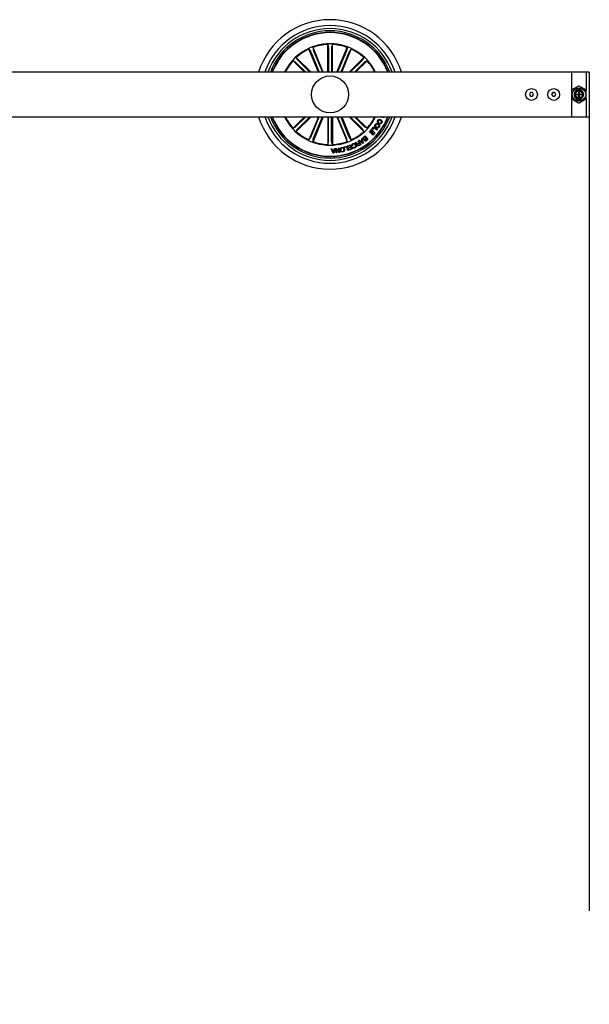
# Model space of a CAD drawing. Units: millimetres. Extents: x -6 to 1457, y -1097 to 1030.
# Drawn here: x 782 to 820, y -946 to -879 of the extents above; entities that cross this region are included whole.
import ezdxf

# ---------------------------------------------------------------- set-up
doc = ezdxf.new("R2010")
doc.units = ezdxf.units.MM
doc.header["$LTSCALE"] = 10
doc.header["$PDSIZE"] = -1
doc.layers.add('S&C_cotas', color=251, linetype='Continuous')
doc.layers.add('S&C_vistas', color=1, linetype='Continuous')
doc.styles.add('ARIAL', font='arial.ttf')
doc.dimstyles.new('S&C_cotas', dxfattribs={"dimtxt": 0.02, "dimasz": 0.1, "dimexe": 0.018, "dimexo": 0.02, "dimgap": 0, "dimtad": 0, "dimdec": 0, "dimzin": 0, "dimdsep": 46, "dimtxsty": 'ARIAL', "dimblk": 'NONE', "dimcen": 0, "dimsd1": 1, "dimsd2": 1, "dimclrd": 256, "dimclre": 256, "dimclrt": 256, "dimazin": 0, "dimtfac": 1, "dimtdec": 0, "dimtofl": 0, "dimtmove": 0, "dimatfit": 3, "dimldrblk": 'NONE', "dimfxl": 1, "dimtolj": 1, "dimtzin": 0, "dimarcsym": 0})

# ---------------------------------------------------------------- blocks, each defined once
blk = doc.blocks.new('*D217')
at = {"layer": 'Defpoints', "color": 0, "linetype": 'Continuous'}
for p in [(820.118, -886.017), (322.32, -914.174), (820.118, -939.652)]:
    blk.add_point(p, dxfattribs=at)
at = {"layer": 'S&C_cotas', "linetype": 'Continuous', "lineweight": -2}
for p, q in [((820.118, -886.057), (820.118, -939.67)), ((322.32, -914.214), (322.32, -939.67))]:
    blk.add_line(p, q, dxfattribs=at)
at = {"layer": 'S&C_cotas', "linetype": 'Continuous', "insert": (571.219, -939.652), "char_height": 2, "attachment_point": 5, "style": 'ARIAL'}
blk.add_mtext('\\A1;505 cm / 198.8" ', dxfattribs=at)
blk = doc.blocks.new('_NONE')

msp = doc.modelspace()

# ---------------------------------------------------------------- linework, layer by layer
at = {"layer": 'S&C_vistas', "color": 7, "linetype": 'Continuous'}
for p, q in [((802.464, -883.017), (802.464, -881.139)), ((802.464, -881.139), (802.517, -881.315)), ((802.773, -881.139), (802.72, -881.315)), ((802.773, -883.017), (802.773, -881.139)), ((801.83, -883.017), (801.183, -881.455)), ((801.183, -881.455), (801.299, -881.598)), ((801.32, -881.642), (801.889, -883.017)), ((802.164, -883.017), (801.469, -881.337)), ((801.469, -881.337), (801.487, -881.52)), ((801.504, -881.566), (802.105, -883.017)), ((802.519, -881.364), (802.519, -883.017)), ((802.718, -881.364), (802.718, -883.017)), ((803.072, -883.017), (803.768, -881.337)), ((803.733, -881.566), (803.132, -883.017)), ((803.917, -881.642), (803.347, -883.017)), ((803.407, -883.017), (804.054, -881.455)), ((803.768, -881.337), (803.75, -881.52)), ((804.054, -881.455), (803.938, -881.598)), ((800.9, -883.017), (800.121, -882.238)), ((800.121, -882.238), (800.283, -882.325)), ((800.319, -882.358), (800.978, -883.017)), ((801.337, -883.017), (800.34, -882.019)), ((800.34, -882.019), (800.427, -882.181)), ((800.46, -882.217), (801.259, -883.017)), ((803.9, -883.017), (804.897, -882.019)), ((804.777, -882.217), (803.978, -883.017)), ((804.918, -882.358), (804.259, -883.017)), ((804.337, -883.017), (805.116, -882.238)), ((804.897, -882.019), (804.81, -882.181)), ((805.116, -882.238), (804.954, -882.325)), ((818.918, -883.017), (686.418, -883.017)), ((819.918, -883.017), (818.918, -883.017)), ((818.918, -883.017), (818.918, -884.257)), ((820.118, -883.017), (819.918, -883.017)), ((819.918, -883.017), (819.918, -884.257)), ((820.118, -883.017), (820.118, -884.517)), ((816.146, -884.392), (816.074, -884.517)), ((816.074, -884.517), (816.146, -884.642)), ((816.291, -884.392), (816.146, -884.392)), ((816.363, -884.517), (816.291, -884.392)), ((816.291, -884.642), (816.363, -884.517)), ((817.646, -884.392), (817.574, -884.517)), ((817.574, -884.517), (817.646, -884.642)), ((817.791, -884.392), (817.646, -884.392)), ((817.863, -884.517), (817.791, -884.392)), ((817.791, -884.642), (817.863, -884.517)), ((818.918, -884.257), (818.918, -884.776)), ((819.393, -883.954), (818.943, -884.214)), ((819.218, -884.295), (819.218, -884.26)), ((819.259, -884.502), (819.371, -884.502)), ((819.259, -884.531), (819.259, -884.502)), ((819.371, -884.531), (819.259, -884.531)), ((819.268, -884.158), (819.268, -884.229)), ((819.268, -884.228), (819.268, -884.258)), ((819.401, -884.347), (819.434, -884.347)), ((819.401, -884.47), (819.401, -884.347)), ((819.401, -884.378), (819.434, -884.376)), ((819.434, -884.382), (819.416, -884.381)), ((819.418, -884.549), (819.418, -884.607)), ((819.434, -884.347), (819.434, -884.47)), ((819.893, -884.214), (819.443, -883.954)), ((819.466, -884.502), (819.581, -884.502)), ((819.581, -884.531), (819.466, -884.531)), ((819.568, -884.229), (819.568, -884.158)), ((819.568, -884.258), (819.568, -884.228)), ((819.576, -884.507), (819.578, -884.517)), ((819.578, -884.531), (819.578, -884.517)), ((819.578, -884.517), (819.581, -884.517)), ((819.581, -884.502), (819.581, -884.531)), ((819.618, -884.26), (819.618, -884.295)), ((819.918, -884.776), (819.918, -884.257)), ((820.118, -884.517), (820.118, -886.017)), ((816.146, -884.642), (816.291, -884.642)), ((817.646, -884.642), (817.791, -884.642)), ((818.918, -884.776), (818.918, -886.017)), ((818.943, -884.82), (819.393, -885.08)), ((819.218, -884.773), (819.218, -884.739)), ((819.268, -884.775), (819.268, -884.805)), ((819.268, -884.804), (819.268, -884.876)), ((819.401, -884.671), (819.401, -884.563)), ((819.401, -884.606), (819.418, -884.607)), ((819.434, -884.671), (819.401, -884.671)), ((819.434, -884.564), (819.434, -884.671)), ((819.443, -885.08), (819.893, -884.82)), ((819.568, -884.805), (819.568, -884.775)), ((819.568, -884.876), (819.568, -884.804)), ((819.618, -884.739), (819.618, -884.773)), ((819.918, -884.776), (819.918, -886.017)), ((686.418, -886.017), (818.918, -886.017)), ((800.9, -886.017), (800.121, -886.796)), ((800.319, -886.675), (800.978, -886.017)), ((801.337, -886.017), (800.34, -887.014)), ((800.46, -886.816), (801.259, -886.017)), ((801.83, -886.017), (801.183, -887.578)), ((801.32, -887.391), (801.889, -886.017)), ((802.164, -886.017), (801.469, -887.696)), ((801.504, -887.467), (802.105, -886.017)), ((802.464, -886.017), (802.464, -887.894)), ((802.519, -887.669), (802.519, -886.017)), ((802.718, -887.669), (802.718, -886.017)), ((802.773, -886.017), (802.773, -887.894)), ((803.072, -886.017), (803.768, -887.696)), ((803.733, -887.467), (803.132, -886.017)), ((803.917, -887.391), (803.347, -886.017)), ((803.407, -886.017), (804.054, -887.578)), ((803.9, -886.017), (804.897, -887.014)), ((804.777, -886.816), (803.978, -886.017)), ((804.918, -886.675), (804.259, -886.017)), ((804.337, -886.017), (805.116, -886.796)), ((805.902, -886.418), (805.879, -886.461)), ((805.957, -886.498), (805.98, -886.456)), ((805.959, -886.044), (805.971, -886.017)), ((806.049, -886.019), (805.959, -886.044)), ((806.115, -886.017), (806.132, -886.026)), ((806.132, -886.026), (806.115, -886.069)), ((806.224, -886.017), (806.229, -886.02)), ((818.918, -886.017), (819.918, -886.017)), ((819.918, -886.017), (820.118, -886.017)), ((800.121, -886.796), (800.283, -886.708)), ((800.34, -887.014), (800.427, -886.852)), ((804.897, -887.014), (804.81, -886.852)), ((805.116, -886.796), (804.954, -886.708)), ((805.273, -887.059), (805.421, -886.892)), ((805.304, -887.086), (805.273, -887.059)), ((805.417, -886.959), (805.304, -887.086)), ((805.382, -887.14), (805.488, -887.022)), ((805.414, -887.167), (805.382, -887.14)), ((805.519, -887.05), (805.414, -887.167)), ((805.488, -887.022), (805.417, -886.959)), ((805.421, -886.892), (805.651, -887.098)), ((805.442, -886.87), (805.57, -886.705)), ((805.473, -886.894), (805.442, -886.87)), ((805.472, -887.235), (805.585, -887.109)), ((805.571, -886.768), (805.473, -886.894)), ((805.651, -887.098), (805.503, -887.263)), ((805.585, -887.109), (805.519, -887.05)), ((805.57, -886.705), (805.811, -886.893)), ((805.781, -886.932), (805.571, -886.768)), ((805.811, -886.893), (805.781, -886.932)), ((801.183, -887.578), (801.299, -887.435)), ((801.469, -887.696), (801.487, -887.513)), ((802.464, -887.894), (802.517, -887.718)), ((802.773, -887.894), (802.72, -887.718)), ((803.768, -887.696), (803.75, -887.513)), ((804.054, -887.578), (803.938, -887.435)), ((804.327, -887.77), (804.366, -887.747)), ((804.484, -887.83), (804.571, -887.78)), ((804.506, -887.667), (804.537, -887.65)), ((804.571, -887.78), (804.506, -887.667)), ((804.586, -887.808), (804.51, -887.851)), ((804.537, -887.65), (804.686, -887.911)), ((804.561, -887.637), (804.6, -887.607)), ((804.827, -887.82), (804.561, -887.637)), ((804.64, -887.901), (804.586, -887.808)), ((804.6, -887.607), (804.677, -887.666)), ((804.677, -887.666), (804.774, -887.6)), ((804.782, -887.635), (804.706, -887.686)), ((804.706, -887.686), (804.817, -887.767)), ((804.752, -887.504), (804.79, -887.481)), ((804.774, -887.6), (804.752, -887.504)), ((804.817, -887.767), (804.782, -887.635)), ((804.79, -887.481), (804.862, -887.796)), ((804.862, -887.796), (804.827, -887.82)), ((804.88, -887.41), (804.993, -887.32)), ((804.984, -887.366), (804.902, -887.431)), ((804.977, -887.511), (805.052, -887.451)), ((805.052, -887.451), (804.984, -887.366)), ((804.993, -887.32), (805.179, -887.554)), ((805.071, -887.475), (805.004, -887.528)), ((805.066, -887.606), (805.133, -887.553)), ((805.133, -887.553), (805.071, -887.475)), ((805.179, -887.554), (805.093, -887.622)), ((805.503, -887.263), (805.472, -887.235)), ((802.69, -888.191), (802.735, -888.187)), ((802.823, -888.484), (802.69, -888.191)), ((802.735, -888.187), (802.771, -888.276)), ((802.771, -888.276), (802.894, -888.269)), ((802.884, -888.301), (802.785, -888.307)), ((802.785, -888.307), (802.842, -888.441)), ((802.866, -888.482), (802.823, -888.484)), ((802.842, -888.441), (802.884, -888.301)), ((802.966, -888.175), (802.866, -888.482)), ((802.894, -888.269), (802.924, -888.178)), ((802.924, -888.178), (802.966, -888.175)), ((802.994, -888.171), (803.039, -888.164)), ((803.034, -888.467), (802.994, -888.171)), ((803.069, -888.462), (803.034, -888.467)), ((803.229, -888.441), (803.038, -888.221)), ((803.038, -888.221), (803.069, -888.462)), ((803.039, -888.164), (803.228, -888.382)), ((803.197, -888.144), (803.232, -888.139)), ((803.228, -888.382), (803.197, -888.144)), ((803.272, -888.435), (803.229, -888.441)), ((803.232, -888.139), (803.272, -888.435)), ((803.577, -888.064), (803.767, -888.006)), ((803.586, -888.096), (803.577, -888.064)), ((803.742, -888.048), (803.586, -888.096)), ((803.819, -888.302), (803.742, -888.048)), ((803.767, -888.006), (803.854, -888.291)), ((803.813, -887.991), (804.008, -887.918)), ((803.825, -888.022), (803.813, -887.991)), ((803.854, -888.291), (803.819, -888.302)), ((803.985, -887.962), (803.825, -888.022)), ((803.874, -888.115), (804.022, -888.059)), ((803.886, -888.146), (803.874, -888.115)), ((804.033, -888.091), (803.886, -888.146)), ((803.909, -888.24), (804.067, -888.18)), ((803.921, -888.271), (803.909, -888.24)), ((804.114, -888.198), (803.921, -888.271)), ((804.022, -888.059), (803.985, -887.962)), ((804.008, -887.918), (804.114, -888.198)), ((804.067, -888.18), (804.033, -888.091)), ((804.14, -887.984), (804.105, -888)), ((804.146, -888.088), (804.181, -888.071)), ((804.548, -887.953), (804.64, -887.901)), ((804.686, -887.911), (804.563, -887.981))]:
    msp.add_line(p, q, dxfattribs=at)
at = {"layer": 'S&C_vistas', "color": 7, "linetype": 'Continuous', "flags": 128}
for points in [[(819.218, -884.26), (819.263, -884.231), (819.268, -884.228)], [(819.568, -884.228), (819.573, -884.231), (819.618, -884.26)], [(819.268, -884.805), (819.263, -884.802), (819.218, -884.773)], [(819.618, -884.773), (819.573, -884.802), (819.568, -884.805)]]:
    msp.add_lwpolyline(points, dxfattribs=at)
at = {"layer": 'S&C_vistas', "color": 7, "linetype": 'Continuous'}
for centre, radius in [((802.618, -884.517), 1.25), ((816.218, -884.517), 0.4), ((817.718, -884.517), 0.4), ((819.418, -884.517), 0.457), ((819.418, -884.517), 0.281), ((819.418, -884.517), 0.231)]:
    msp.add_circle(centre, radius, dxfattribs=at)
for centre, radius, start, end in [((802.618, -884.517), 5.05, 17.27929, 162.72071), ((802.618, -884.517), 4.65, 18.81906, 161.18094), ((802.618, -884.517), 4.45, 19.69899, 160.30101), ((802.618, -884.517), 4.3, 20.41621, 159.58379), ((802.618, -884.517), 4.199, 20.92773, 159.07227), ((802.618, -884.517), 4.175, 21.05607, 158.94393), ((802.618, -884.517), 3.425, 25.97355, 154.02645), ((802.618, -884.517), 3.381, 92.62023, 109.87977), ((802.618, -884.517), 3.381, 70.12023, 87.37977), ((802.618, -884.517), 3.381, 115.12023, 132.37977), ((802.618, -884.517), 3.381, 47.62023, 64.87977), ((802.618, -884.517), 3.381, 137.62023, 153.66195), ((802.618, -884.517), 3.381, 26.33805, 42.37977), ((818.968, -884.257), 0.05, 120, 180), ((819.418, -884.517), 0.325, 127.97987, 232.02013), ((819.418, -884.517), 0.299, 120.12235, 132.00003), ((819.418, -884.517), 0.325, 62.51357, 117.48643), ((819.418, -884.517), 0.0495, 111.05463, 163.03134), ((819.418, -884.517), 0.0495, 196.52258, 248.94537), ((819.418, -883.997), 0.05, 60, 120), ((819.418, -884.517), 0.0495, 16.96866, 71.37696), ((819.418, -884.517), 0.0495, 288.62304, 343.47742), ((819.418, -884.517), 0.299, 47.99997, 59.87765), ((819.418, -884.517), 0.325, 307.97987, 52.02013), ((819.868, -884.257), 0.05, 0, 60), ((818.968, -884.776), 0.05, 180, 240), ((819.418, -884.517), 0.299, 227.99997, 239.87765), ((819.418, -884.517), 0.325, 242.51357, 297.48643), ((819.418, -885.036), 0.05, 240, 300), ((819.418, -884.517), 0.299, 300.12235, 312.00003), ((819.868, -884.776), 0.05, 300, 0), ((802.618, -884.517), 5.05, 197.27929, 342.72071), ((802.618, -884.517), 4.65, 198.81906, 341.18094), ((802.618, -884.517), 4.45, 199.69899, 340.30101), ((802.618, -884.517), 4.3, 200.41621, 339.58379), ((802.618, -884.517), 4.199, 200.92773, 339.07227), ((802.618, -884.517), 4.175, 201.05607, 338.94393), ((802.618, -884.517), 3.425, 205.97355, 334.02645), ((802.618, -884.517), 3.381, 206.33805, 222.37977), ((802.618, -884.517), 3.381, 317.62023, 333.66195), ((802.618, -884.517), 3.381, 227.62023, 244.87977), ((802.618, -884.517), 3.381, 295.12023, 312.37977), ((802.618, -884.517), 3.381, 250.12023, 267.37977), ((802.618, -884.517), 3.381, 272.62023, 289.87977)]:
    msp.add_arc(centre, radius, start, end, dxfattribs=at)
for centre, major_axis, ratio, start_param, end_param in [((819.418, -884.415), (0, 0.303), 0.942205, 0.529221, 0.553464), ((819.418, -884.593), (0, 0.463), 0.986309, 5.962142, 6.604229), ((819.418, -884.415), (0, 0.303), 0.942205, 5.729721, 5.753964), ((819.418, -884.618), (0, 0.303), 0.942205, 2.588128, 2.612371), ((819.418, -884.44), (0, 0.463), 0.986309, 2.820549, 3.462636), ((819.418, -884.618), (0, 0.303), 0.942205, 3.670814, 3.695057)]:
    msp.add_ellipse(centre, major_axis=major_axis, ratio=ratio, start_param=start_param, end_param=end_param, dxfattribs=at)
for points, knots in [([(801.32, -881.642), (801.318, -881.637), (801.314, -881.627), (801.307, -881.613), (801.303, -881.603), (801.3, -881.599), (801.299, -881.598), (801.299, -881.598)], [0, 0, 0, 0, 0.241192, 0.48237, 0.723428, 0.964621, 1, 1, 1, 1]), ([(801.487, -881.52), (801.488, -881.521), (801.488, -881.524), (801.492, -881.535), (801.497, -881.548), (801.501, -881.56), (801.504, -881.566), (801.504, -881.566)], [0, 0, 0, 0, 0.241476, 0.48296, 0.724216, 0.965306, 1, 1, 1, 1]), ([(802.519, -881.364), (802.519, -881.359), (802.519, -881.348), (802.518, -881.333), (802.518, -881.321), (802.517, -881.317), (802.517, -881.315), (802.517, -881.315)], [0, 0, 0, 0, 0.241195, 0.482365, 0.723426, 0.964627, 1, 1, 1, 1]), ([(802.72, -881.315), (802.72, -881.317), (802.719, -881.32), (802.719, -881.331), (802.718, -881.345), (802.718, -881.357), (802.718, -881.364), (802.718, -881.364)], [0, 0, 0, 0, 0.2414723, 0.4829656, 0.7242196, 0.9652946, 1, 1, 1, 1]), ([(803.733, -881.566), (803.735, -881.561), (803.739, -881.551), (803.744, -881.537), (803.748, -881.526), (803.749, -881.521), (803.75, -881.52), (803.75, -881.52)], [0, 0, 0, 0, 0.2412167, 0.4823652, 0.7234243, 0.9646266, 1, 1, 1, 1]), ([(803.938, -881.598), (803.937, -881.599), (803.935, -881.602), (803.93, -881.612), (803.924, -881.625), (803.919, -881.636), (803.917, -881.642), (803.917, -881.642)], [0, 0, 0, 0, 0.241471, 0.482977, 0.724228, 0.965305, 1, 1, 1, 1]), ([(800.319, -882.358), (800.315, -882.354), (800.307, -882.346), (800.296, -882.336), (800.288, -882.328), (800.284, -882.325), (800.283, -882.325), (800.283, -882.325)], [0, 0, 0, 0, 0.241183, 0.48234, 0.723422, 0.964627, 1, 1, 1, 1]), ([(800.427, -882.181), (800.427, -882.182), (800.429, -882.185), (800.436, -882.193), (800.446, -882.204), (800.455, -882.212), (800.459, -882.217), (800.46, -882.217)], [0, 0, 0, 0, 0.241476, 0.482958, 0.724216, 0.965281, 1, 1, 1, 1]), ([(804.777, -882.217), (804.781, -882.213), (804.789, -882.205), (804.799, -882.194), (804.807, -882.186), (804.81, -882.182), (804.81, -882.181), (804.81, -882.181)], [0, 0, 0, 0, 0.241184, 0.482342, 0.723405, 0.964627, 1, 1, 1, 1]), ([(804.954, -882.325), (804.953, -882.326), (804.95, -882.327), (804.942, -882.335), (804.931, -882.345), (804.923, -882.353), (804.918, -882.357), (804.918, -882.358)], [0, 0, 0, 0, 0.241447, 0.482957, 0.724186, 0.965263, 1, 1, 1, 1]), ([(819.299, -884.531), (819.296, -884.523), (819.293, -884.514), (819.295, -884.504), (819.295, -884.502)], [0, 0, 0, 0, 0.810737, 1, 1, 1, 1]), ([(819.306, -884.502), (819.305, -884.508), (819.304, -884.518), (819.308, -884.527), (819.309, -884.531)], [0, 0, 0, 0, 0.587191, 1, 1, 1, 1]), ([(819.418, -884.549), (819.414, -884.55), (819.404, -884.552), (819.388, -884.546), (819.375, -884.534), (819.367, -884.517), (819.367, -884.504), (819.368, -884.499)], [0, 0, 0, 0, 0.179966, 0.381152, 0.589685, 0.810777, 1, 1, 1, 1]), ([(819.401, -884.455), (819.405, -884.453), (819.415, -884.447), (819.427, -884.448), (819.434, -884.448)], [0, 0, 0, 0, 0.402919, 1, 1, 1, 1]), ([(819.501, -884.502), (819.504, -884.511), (819.507, -884.52), (819.506, -884.53), (819.505, -884.531)], [0, 0, 0, 0, 0.88579, 1, 1, 1, 1]), ([(819.575, -884.539), (819.577, -884.527), (819.58, -884.514), (819.575, -884.503), (819.575, -884.502)], [0, 0, 0, 0, 0.905298, 1, 1, 1, 1]), ([(819.434, -884.618), (819.431, -884.619), (819.421, -884.623), (819.409, -884.622), (819.401, -884.621)], [0, 0, 0, 0, 0.281585, 1, 1, 1, 1]), ([(805.721, -886.757), (805.703, -886.742), (805.668, -886.713), (805.643, -886.651), (805.647, -886.591), (805.665, -886.56), (805.674, -886.544)], [0, 0, 0, 0, 0.279973, 0.559601, 0.779392, 1, 1, 1, 1]), ([(805.674, -886.544), (805.688, -886.526), (805.717, -886.49), (805.781, -886.474), (805.839, -886.481), (805.87, -886.499), (805.886, -886.508)], [0, 0, 0, 0, 0.279844, 0.558606, 0.779158, 1, 1, 1, 1]), ([(805.857, -886.55), (805.844, -886.543), (805.816, -886.527), (805.771, -886.523), (805.732, -886.538), (805.717, -886.557), (805.709, -886.567)], [0, 0, 0, 0, 0.280651, 0.560402, 0.779865, 1, 1, 1, 1]), ([(805.879, -886.461), (805.863, -886.449), (805.833, -886.425), (805.811, -886.373), (805.815, -886.322), (805.828, -886.294), (805.834, -886.28)], [0, 0, 0, 0, 0.280335, 0.55918, 0.779253, 1, 1, 1, 1]), ([(805.834, -886.28), (805.847, -886.261), (805.872, -886.224), (805.934, -886.203), (805.992, -886.208), (806.024, -886.223), (806.04, -886.23)], [0, 0, 0, 0, 0.279904, 0.558368, 0.778937, 1, 1, 1, 1]), ([(805.868, -886.303), (805.862, -886.314), (805.852, -886.338), (805.857, -886.375), (805.876, -886.402), (805.893, -886.413), (805.902, -886.418)], [0, 0, 0, 0, 0.2801989, 0.5591855, 0.7792166, 1, 1, 1, 1]), ([(806.019, -886.275), (806.004, -886.268), (805.975, -886.254), (805.928, -886.251), (805.889, -886.27), (805.875, -886.292), (805.868, -886.303)], [0, 0, 0, 0, 0.280953, 0.560555, 0.779795, 1, 1, 1, 1]), ([(805.886, -886.508), (805.903, -886.522), (805.939, -886.55), (805.964, -886.61), (805.961, -886.67), (805.944, -886.701), (805.935, -886.717)], [0, 0, 0, 0, 0.28013, 0.559735, 0.779532, 1, 1, 1, 1]), ([(806.11, -886.433), (806.1, -886.447), (806.082, -886.476), (806.041, -886.503), (805.996, -886.51), (805.97, -886.502), (805.957, -886.498)], [0, 0, 0, 0, 0.280332, 0.559943, 0.779719, 1, 1, 1, 1]), ([(805.98, -886.456), (805.99, -886.458), (806.011, -886.463), (806.049, -886.451), (806.065, -886.428), (806.075, -886.414)], [0, 0, 0, 0, 0.281138, 0.560973, 1, 1, 1, 1]), ([(806.075, -886.414), (806.081, -886.399), (806.093, -886.369), (806.074, -886.312), (806.04, -886.289), (806.019, -886.275)], [0, 0, 0, 0, 0.280388, 0.559919, 1, 1, 1, 1]), ([(806.04, -886.23), (806.058, -886.243), (806.096, -886.268), (806.128, -886.324), (806.132, -886.384), (806.117, -886.416), (806.11, -886.433)], [0, 0, 0, 0, 0.280384, 0.559863, 0.77957, 1, 1, 1, 1]), ([(806.115, -886.069), (806.106, -886.065), (806.091, -886.059), (806.074, -886.046), (806.062, -886.032), (806.053, -886.023), (806.049, -886.019)], [0, 0, 0, 0, 0.340031, 0.559712, 0.779853, 1, 1, 1, 1]), ([(806.212, -886.063), (806.204, -886.059), (806.188, -886.05), (806.175, -886.031), (806.172, -886.02), (806.171, -886.017)], [0, 0, 0, 0, 0.42947, 0.859796, 1, 1, 1, 1]), ([(806.302, -886.013), (806.297, -886.023), (806.287, -886.042), (806.264, -886.062), (806.236, -886.071), (806.22, -886.066), (806.212, -886.063)], [0, 0, 0, 0, 0.28069, 0.56075, 0.780269, 1, 1, 1, 1]), ([(806.229, -886.02), (806.233, -886.021), (806.242, -886.023), (806.251, -886.02), (806.254, -886.017), (806.254, -886.017)], [0, 0, 0, 0, 0.489591, 0.981795, 1, 1, 1, 1]), ([(800.283, -886.708), (800.284, -886.708), (800.287, -886.706), (800.295, -886.699), (800.305, -886.689), (800.314, -886.68), (800.318, -886.676), (800.319, -886.675)], [0, 0, 0, 0, 0.2414766, 0.4829513, 0.7242399, 0.9653232, 1, 1, 1, 1]), ([(800.46, -886.816), (800.456, -886.82), (800.448, -886.828), (800.438, -886.839), (800.43, -886.847), (800.427, -886.851), (800.427, -886.852), (800.427, -886.852)], [0, 0, 0, 0, 0.241232, 0.482378, 0.72343, 0.964619, 1, 1, 1, 1]), ([(804.81, -886.852), (804.809, -886.851), (804.808, -886.849), (804.8, -886.84), (804.79, -886.83), (804.782, -886.821), (804.778, -886.817), (804.777, -886.816)], [0, 0, 0, 0, 0.241469, 0.482997, 0.724265, 0.96534, 1, 1, 1, 1]), ([(804.918, -886.675), (804.922, -886.679), (804.93, -886.687), (804.941, -886.697), (804.949, -886.705), (804.953, -886.708), (804.954, -886.708), (804.954, -886.708)], [0, 0, 0, 0, 0.241239, 0.482392, 0.723427, 0.964628, 1, 1, 1, 1]), ([(805.709, -886.567), (805.701, -886.582), (805.686, -886.61), (805.696, -886.657), (805.719, -886.691), (805.739, -886.706), (805.749, -886.714)], [0, 0, 0, 0, 0.279699, 0.558149, 0.778902, 1, 1, 1, 1]), ([(805.935, -886.717), (805.921, -886.735), (805.892, -886.771), (805.828, -886.789), (805.768, -886.783), (805.737, -886.766), (805.721, -886.757)], [0, 0, 0, 0, 0.2800341, 0.5586491, 0.7792253, 1, 1, 1, 1]), ([(805.749, -886.714), (805.763, -886.722), (805.792, -886.737), (805.838, -886.74), (805.877, -886.724), (805.892, -886.703), (805.9, -886.693)], [0, 0, 0, 0, 0.28044, 0.56022, 0.779624, 1, 1, 1, 1]), ([(805.9, -886.693), (805.907, -886.679), (805.922, -886.651), (805.908, -886.592), (805.876, -886.566), (805.857, -886.55)], [0, 0, 0, 0, 0.28038, 0.560241, 1, 1, 1, 1]), ([(801.299, -887.435), (801.3, -887.434), (801.302, -887.432), (801.307, -887.422), (801.313, -887.409), (801.317, -887.397), (801.32, -887.392), (801.32, -887.391)], [0, 0, 0, 0, 0.24148, 0.482957, 0.724202, 0.965273, 1, 1, 1, 1]), ([(801.504, -887.467), (801.502, -887.472), (801.498, -887.483), (801.492, -887.497), (801.489, -887.507), (801.487, -887.512), (801.487, -887.513), (801.487, -887.513)], [0, 0, 0, 0, 0.2411863, 0.4823626, 0.7234229, 0.9646264, 1, 1, 1, 1]), ([(802.517, -887.718), (802.517, -887.717), (802.518, -887.714), (802.518, -887.702), (802.519, -887.688), (802.519, -887.676), (802.519, -887.67), (802.519, -887.669)], [0, 0, 0, 0, 0.2414721, 0.4829685, 0.7242199, 0.9652947, 1, 1, 1, 1]), ([(802.718, -887.669), (802.718, -887.675), (802.718, -887.686), (802.718, -887.701), (802.719, -887.712), (802.72, -887.717), (802.72, -887.718), (802.72, -887.718)], [0, 0, 0, 0, 0.241196, 0.482364, 0.723425, 0.964626, 1, 1, 1, 1]), ([(803.75, -887.513), (803.749, -887.512), (803.749, -887.509), (803.745, -887.498), (803.74, -887.485), (803.736, -887.474), (803.733, -887.468), (803.733, -887.467)], [0, 0, 0, 0, 0.241466, 0.482964, 0.724218, 0.965274, 1, 1, 1, 1]), ([(803.917, -887.391), (803.919, -887.396), (803.923, -887.406), (803.929, -887.42), (803.934, -887.43), (803.937, -887.434), (803.937, -887.435), (803.938, -887.435)], [0, 0, 0, 0, 0.241199, 0.482355, 0.72342, 0.96462, 1, 1, 1, 1]), ([(804.105, -888), (804.1, -887.982), (804.091, -887.947), (804.104, -887.896), (804.134, -887.859), (804.159, -887.846), (804.172, -887.839)], [0, 0, 0, 0, 0.280264, 0.559284, 0.779343, 1, 1, 1, 1]), ([(804.182, -887.868), (804.17, -887.874), (804.148, -887.887), (804.131, -887.921), (804.129, -887.955), (804.136, -887.974), (804.14, -887.984)], [0, 0, 0, 0, 0.279993, 0.559093, 0.779296, 1, 1, 1, 1]), ([(804.172, -887.839), (804.193, -887.831), (804.235, -887.816), (804.297, -887.837), (804.338, -887.876), (804.355, -887.907), (804.363, -887.922)], [0, 0, 0, 0, 0.279755, 0.558205, 0.778888, 1, 1, 1, 1]), ([(804.329, -887.941), (804.321, -887.926), (804.304, -887.895), (804.266, -887.863), (804.221, -887.853), (804.195, -887.863), (804.182, -887.868)], [0, 0, 0, 0, 0.280976, 0.560795, 0.779869, 1, 1, 1, 1]), ([(804.357, -887.797), (804.352, -887.791), (804.344, -887.78), (804.332, -887.773), (804.327, -887.77)], [0, 0, 0, 0, 0.560264, 1, 1, 1, 1]), ([(804.452, -887.866), (804.447, -887.868), (804.437, -887.871), (804.42, -887.869), (804.406, -887.861), (804.383, -887.838), (804.368, -887.815), (804.357, -887.797)], [0, 0, 0, 0, 0.125021, 0.249627, 0.374344, 0.499423, 1, 1, 1, 1]), ([(804.366, -887.747), (804.372, -887.752), (804.383, -887.761), (804.395, -887.783), (804.406, -887.798), (804.413, -887.807)], [0, 0, 0, 0, 0.277455, 0.5585675, 1, 1, 1, 1]), ([(804.413, -887.807), (804.418, -887.813), (804.428, -887.825), (804.446, -887.839), (804.468, -887.838), (804.479, -887.832), (804.484, -887.83)], [0, 0, 0, 0, 0.281253, 0.55978, 0.779391, 1, 1, 1, 1]), ([(804.445, -887.958), (804.441, -887.95), (804.432, -887.933), (804.43, -887.906), (804.438, -887.883), (804.448, -887.872), (804.452, -887.866)], [0, 0, 0, 0, 0.280349, 0.559887, 0.779696, 1, 1, 1, 1]), ([(804.51, -887.851), (804.494, -887.861), (804.476, -887.873), (804.464, -887.897), (804.463, -887.915), (804.469, -887.927), (804.473, -887.935)], [0, 0, 0, 0, 0.49891, 0.624322, 0.749721, 1, 1, 1, 1]), ([(804.863, -887.533), (804.856, -887.522), (804.842, -887.5), (804.843, -887.462), (804.857, -887.431), (804.872, -887.417), (804.88, -887.41)], [0, 0, 0, 0, 0.279524, 0.559085, 0.779209, 1, 1, 1, 1]), ([(804.951, -887.556), (804.942, -887.56), (804.925, -887.567), (804.89, -887.561), (804.873, -887.544), (804.863, -887.533)], [0, 0, 0, 0, 0.281104, 0.561041, 1, 1, 1, 1]), ([(804.902, -887.431), (804.895, -887.437), (804.882, -887.449), (804.875, -887.473), (804.879, -887.495), (804.887, -887.507), (804.891, -887.512)], [0, 0, 0, 0, 0.280452, 0.559351, 0.779259, 1, 1, 1, 1]), ([(804.891, -887.512), (804.896, -887.518), (804.905, -887.527), (804.921, -887.533), (804.946, -887.532), (804.963, -887.52), (804.977, -887.511)], [0, 0, 0, 0, 0.2503186, 0.3759248, 0.5016069, 1, 1, 1, 1]), ([(804.958, -887.636), (804.953, -887.63), (804.944, -887.617), (804.939, -887.588), (804.946, -887.568), (804.951, -887.556)], [0, 0, 0, 0, 0.280965, 0.561567, 1, 1, 1, 1]), ([(805.093, -887.622), (805.073, -887.64), (805.047, -887.662), (805.008, -887.665), (804.982, -887.659), (804.967, -887.646), (804.958, -887.636)], [0, 0, 0, 0, 0.499768, 0.625401, 0.751101, 1, 1, 1, 1]), ([(805.004, -887.528), (804.991, -887.539), (804.975, -887.552), (804.969, -887.576), (804.97, -887.593), (804.977, -887.603), (804.981, -887.61)], [0, 0, 0, 0, 0.498918, 0.624571, 0.750149, 1, 1, 1, 1]), ([(804.981, -887.61), (804.987, -887.616), (804.995, -887.625), (805.011, -887.631), (805.035, -887.628), (805.052, -887.616), (805.066, -887.606)], [0, 0, 0, 0, 0.25012, 0.375466, 0.500711, 1, 1, 1, 1]), ([(803.312, -888.279), (803.309, -888.257), (803.304, -888.213), (803.326, -888.152), (803.368, -888.111), (803.402, -888.101), (803.418, -888.096)], [0, 0, 0, 0, 0.280198, 0.559854, 0.779557, 1, 1, 1, 1]), ([(803.486, -888.4), (803.464, -888.403), (803.419, -888.408), (803.363, -888.375), (803.327, -888.33), (803.317, -888.296), (803.312, -888.279)], [0, 0, 0, 0, 0.279725, 0.558504, 0.779113, 1, 1, 1, 1]), ([(803.425, -888.127), (803.409, -888.132), (803.375, -888.143), (803.349, -888.187), (803.341, -888.231), (803.345, -888.258), (803.347, -888.271)], [0, 0, 0, 0, 0.27962, 0.5580377, 0.7788712, 1, 1, 1, 1]), ([(803.347, -888.271), (803.352, -888.288), (803.363, -888.321), (803.396, -888.358), (803.439, -888.375), (803.466, -888.371), (803.479, -888.369)], [0, 0, 0, 0, 0.280468, 0.560293, 0.779666, 1, 1, 1, 1]), ([(803.418, -888.096), (803.441, -888.093), (803.486, -888.087), (803.542, -888.121), (803.578, -888.166), (803.588, -888.2), (803.593, -888.216)], [0, 0, 0, 0, 0.279721, 0.558508, 0.779113, 1, 1, 1, 1]), ([(803.558, -888.224), (803.552, -888.208), (803.542, -888.175), (803.509, -888.138), (803.466, -888.121), (803.439, -888.125), (803.425, -888.127)], [0, 0, 0, 0, 0.280455, 0.56027, 0.779667, 1, 1, 1, 1]), ([(803.479, -888.369), (803.496, -888.363), (803.53, -888.352), (803.556, -888.309), (803.564, -888.265), (803.56, -888.238), (803.558, -888.224)], [0, 0, 0, 0, 0.27959, 0.558047, 0.778903, 1, 1, 1, 1]), ([(803.593, -888.216), (803.596, -888.239), (803.601, -888.283), (803.579, -888.343), (803.537, -888.385), (803.503, -888.395), (803.486, -888.4)], [0, 0, 0, 0, 0.280201, 0.559863, 0.77956, 1, 1, 1, 1]), ([(804.301, -888.125), (804.285, -888.131), (804.255, -888.143), (804.208, -888.138), (804.17, -888.119), (804.154, -888.098), (804.146, -888.088)], [0, 0, 0, 0, 0.2802067, 0.5598044, 0.7796998, 1, 1, 1, 1]), ([(804.181, -888.071), (804.189, -888.08), (804.203, -888.097), (804.234, -888.108), (804.263, -888.108), (804.28, -888.101), (804.288, -888.098)], [0, 0, 0, 0, 0.280066, 0.559197, 0.779394, 1, 1, 1, 1]), ([(804.288, -888.098), (804.303, -888.089), (804.333, -888.071), (804.353, -888.009), (804.338, -887.967), (804.329, -887.941)], [0, 0, 0, 0, 0.280509, 0.55989, 1, 1, 1, 1]), ([(804.363, -887.922), (804.371, -887.943), (804.387, -887.985), (804.379, -888.049), (804.347, -888.099), (804.316, -888.117), (804.301, -888.125)], [0, 0, 0, 0, 0.28042, 0.559909, 0.779565, 1, 1, 1, 1]), ([(804.563, -887.981), (804.552, -887.986), (804.529, -887.998), (804.492, -887.998), (804.462, -887.983), (804.45, -887.966), (804.445, -887.958)], [0, 0, 0, 0, 0.280792, 0.560023, 0.779677, 1, 1, 1, 1]), ([(804.473, -887.935), (804.478, -887.942), (804.487, -887.956), (804.51, -887.965), (804.531, -887.962), (804.543, -887.956), (804.548, -887.953)], [0, 0, 0, 0, 0.280085, 0.558741, 0.778954, 1, 1, 1, 1])]:
    msp.add_open_spline(points, degree=3, knots=knots, dxfattribs=at)

# ---------------------------------------------------------------- dimensions: what is measured, and where the dimension line sits
at = {"layer": 'S&C_cotas', "linetype": 'Continuous'}
dim = msp.add_linear_dim(base=(820.118, -939.652), p1=(322.32, -914.174), p2=(820.118, -886.017), text='505 cm / 198.8" ', dimstyle='S&C_cotas', override={"dimtxt": 2, "dimasz": 0, "dimexo": 0.04, "dimlfac": 1}, dxfattribs=at)
dim.commit()
dim.dimension.update_dxf_attribs({"geometry": '*D217', "text_midpoint": (571.219, -939.652), "dimtype": 160})

doc.saveas('drawing.dxf')
